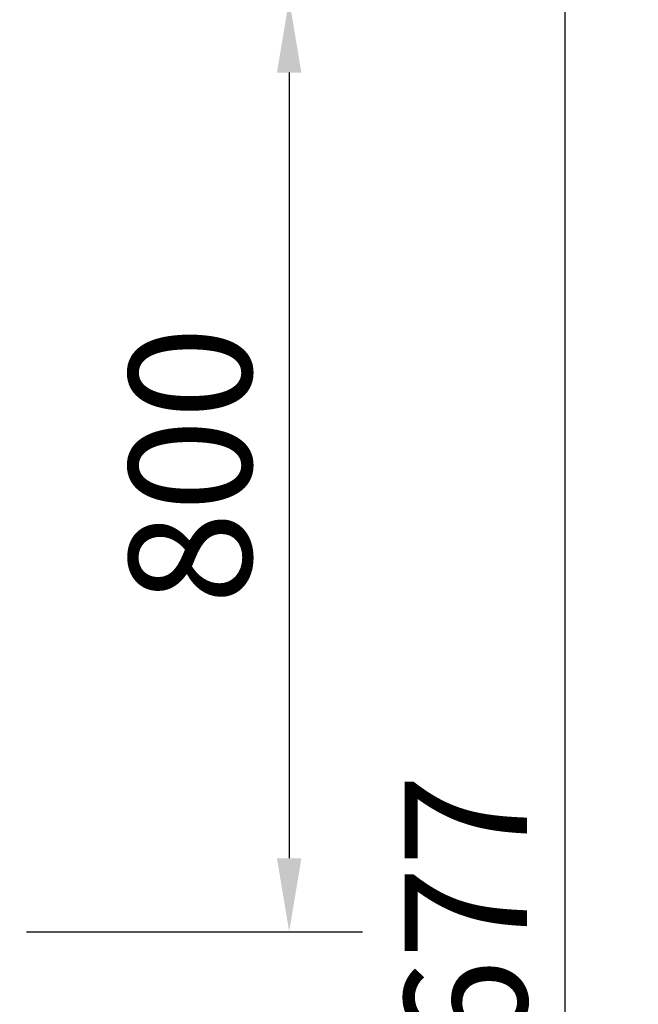
# Model space of a CAD drawing. Units: millimetres. Extents: x 6441 to 10592, y -2141 to 2236.
# Drawn here: x 10061 to 10592, y -340 to 505 of the extents above; entities that cross this region are included whole.
import ezdxf

# ---------------------------------------------------------------- set-up
doc = ezdxf.new("R2010")
doc.units = ezdxf.units.MM
doc.header["$LTSCALE"] = 200
doc.layers.add('2ddim', color=7, linetype='Continuous')
doc.styles.add('Trebuchet', font='trebuc.TTF')
doc.dimstyles.new('MM', dxfattribs={"dimscale": 350, "dimtxt": 0.3, "dimasz": 0.18, "dimexe": 0.18, "dimexo": 0.0625, "dimgap": 0.09, "dimtad": 1, "dimtoh": 1, "dimdec": 0, "dimzin": 0, "dimdsep": 46, "dimtxsty": 'Trebuchet', "dimcen": 0.09, "dimclrd": 11, "dimclre": 11, "dimclrt": 2, "dimadec": 0, "dimazin": 0, "dimtfac": 1, "dimtdec": 0, "dimtofl": 0, "dimtmove": 0, "dimatfit": 3, "dimfxl": 0, "dimtolj": 1, "dimtzin": 0, "dimarcsym": 0})

# ---------------------------------------------------------------- blocks, each defined once
blk = doc.blocks.new('*D308')
at = {"layer": '2ddim', "color": 11, "lineweight": -2}
for p, q in [((10066.45, 522.39), (10354.93, 522.39)), ((10291.93, 459.39), (10291.93, -214.61)), ((10066.45, -277.61), (10354.93, -277.61))]:
    blk.add_line(p, q, dxfattribs=at)
at = {"layer": '2ddim', "color": 11}
for points in [[(10281.43, 459.39), (10302.43, 459.39), (10291.93, 522.39)], [(10281.43, -214.61), (10302.43, -214.61), (10291.93, -277.61)]]:
    blk.add_solid(points, dxfattribs=at)
at = {"layer": 'Defpoints', "color": 0}
for p in [(10044.57, 522.39, 0), (10044.57, -277.61, 0), (10291.93, -277.61)]:
    blk.add_point(p, dxfattribs=at)
at = {"layer": '2ddim', "color": 2, "insert": (10207.02, 122.39), "char_height": 105, "attachment_point": 5, "rotation": 90, "style": 'Trebuchet'}
blk.add_mtext('\\A1;800', dxfattribs=at)
blk = doc.blocks.new('*D312')
at = {"layer": '2ddim', "color": 11, "lineweight": -2}
for p, q in [((10359.27, 1537.19), (10591.54, 1537.19)), ((10528.54, 1474.19), (10528.54, -2076.62)), ((10359.27, -2139.62), (10591.54, -2139.62))]:
    blk.add_line(p, q, dxfattribs=at)
at = {"layer": '2ddim', "color": 11}
for points in [[(10518.04, 1474.19), (10539.04, 1474.19), (10528.54, 1537.19)], [(10518.04, -2076.62), (10539.04, -2076.62), (10528.54, -2139.62)]]:
    blk.add_solid(points, dxfattribs=at)
at = {"layer": 'Defpoints', "color": 0}
for p in [(10337.4, 1537.19), (10337.4, -2139.62), (10528.54, -2139.62)]:
    blk.add_point(p, dxfattribs=at)
at = {"layer": '2ddim', "color": 2, "insert": (10443.44, -301.22), "char_height": 105, "attachment_point": 5, "rotation": 90, "style": 'Trebuchet'}
blk.add_mtext('\\A1;3677', dxfattribs=at)

msp = doc.modelspace()

# ---------------------------------------------------------------- dimensions: what is measured, and where the dimension line sits
at = {"layer": '2ddim'}
for base, p1, p2, picture, middle in [((10528.54, -2139.62), (10337.4, 1537.19), (10337.4, -2139.62), '*D312', (10443.44, -301.22)), ((10291.93, -277.61), (10044.57, 522.39, 0), (10044.57, -277.61, 0), '*D308', (10207.02, 122.39))]:
    dim = msp.add_linear_dim(base=base, p1=p1, p2=p2, angle=90, dimstyle='MM', override={"dimtmove": 1}, dxfattribs=at)
    dim.commit()
    dim.dimension.update_dxf_attribs({"geometry": picture, "text_midpoint": middle})

doc.saveas('drawing.dxf')
